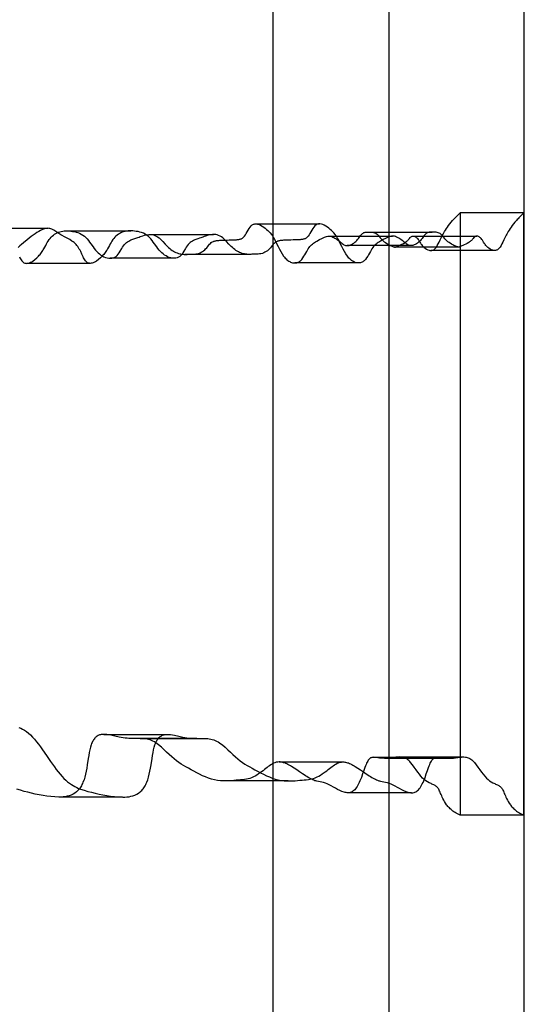
# Model space of a CAD drawing. Units: millimetres. Extents: x -4534 to 411338, y -3372 to 4833.
# Drawn here: x -3506 to -3355, y 2503 to 2798 of the extents above; entities that cross this region are included whole.
import ezdxf

# ---------------------------------------------------------------- set-up
doc = ezdxf.new("R2010")
doc.units = ezdxf.units.MM

# ---------------------------------------------------------------- blocks, each defined once
blk = doc.blocks.new('WP-40005')
at = {"flags": 128}
for points in [[(-3395.27, 1810.07), (-3429.83, 1810.07), (-3429.83, 3029.99), (-3395.27, 3029.99), (-3395.27, 1810.07), (-3331.83, 1810.07), (-3331.83, 3029.99), (-3204.96, 3029.99), (-3204.96, 1810.07), (-3204.96, 3029.99), (-3354.91, 3029.99), (-3354.91, 1810.07), (-3429.83, 1810.07)], [(-3354.91, 2739.97), (-3355.25, 2739.67), (-3355.57, 2739.36), (-3355.87, 2739.08), (-3356.16, 2738.79), (-3356.42, 2738.51), (-3356.69, 2738.22), (-3356.94, 2737.95), (-3357.19, 2737.69), (-3357.64, 2737.17), (-3358.05, 2736.67), (-3358.42, 2736.19), (-3358.74, 2735.73), (-3359.06, 2735.28), (-3359.35, 2734.83), (-3359.6, 2734.42), (-3359.83, 2734.01), (-3360.04, 2733.62), (-3360.24, 2733.25), (-3360.43, 2732.89), (-3360.59, 2732.53), (-3360.92, 2731.88), (-3361.2, 2731.25), (-3361.49, 2730.7), (-3361.77, 2730.2), (-3362.06, 2729.75), (-3362.34, 2729.38), (-3362.66, 2729.08), (-3362.82, 2728.95), (-3363, 2728.86), (-3363.2, 2728.77), (-3363.39, 2728.72), (-3363.59, 2728.7), (-3363.79, 2728.7), (-3364, 2728.72), (-3364.21, 2728.77), (-3364.62, 2728.93), (-3365.03, 2729.15), (-3365.41, 2729.38), (-3365.75, 2729.63), (-3366.05, 2729.91), (-3366.35, 2730.25), (-3366.5, 2730.47), (-3366.66, 2730.7), (-3366.8, 2730.95), (-3366.98, 2731.22), (-3367.33, 2731.77), (-3367.51, 2732.02), (-3367.69, 2732.25), (-3367.89, 2732.45), (-3368.08, 2732.62), (-3368.3, 2732.77), (-3368.49, 2732.87), (-3368.69, 2732.95), (-3368.88, 2732.98), (-3369.1, 2732.98), (-3369.28, 2732.95), (-3369.46, 2732.89), (-3369.6, 2732.8), (-3369.74, 2732.71), (-3369.87, 2732.61), (-3370.08, 2732.34), (-3370.31, 2732.05), (-3370.44, 2731.89), (-3370.6, 2731.75), (-3370.77, 2731.59), (-3370.97, 2731.43), (-3371.18, 2731.27), (-3371.42, 2731.11), (-3371.88, 2730.84), (-3372.34, 2730.59), (-3372.81, 2730.38), (-3373.02, 2730.27), (-3373.23, 2730.18), (-3373.47, 2730.07), (-3373.68, 2729.99), (-3373.88, 2729.9), (-3374.04, 2729.84), (-3374.18, 2729.79), (-3374.32, 2729.75), (-3374.57, 2729.75), (-3374.71, 2729.77), (-3374.87, 2729.83), (-3375.07, 2729.88), (-3375.3, 2729.99), (-3375.57, 2730.09), (-3375.86, 2730.24), (-3376.19, 2730.41), (-3376.53, 2730.61), (-3377.28, 2731.07), (-3377.64, 2731.34), (-3377.96, 2731.61), (-3378.28, 2731.91), (-3378.55, 2732.2), (-3378.81, 2732.5), (-3379.05, 2732.78), (-3379.3, 2733.09), (-3379.53, 2733.36), (-3379.76, 2733.59), (-3380.01, 2733.78), (-3380.28, 2733.93), (-3380.54, 2734.03), (-3380.83, 2734.12), (-3381.13, 2734.16), (-3381.7, 2734.19), (-3382.26, 2734.21), (-3382.79, 2734.19), (-3383.06, 2734.19), (-3383.29, 2734.16), (-3383.52, 2734.12), (-3383.75, 2734.05), (-3383.97, 2733.94), (-3384.16, 2733.8), (-3384.36, 2733.62), (-3384.56, 2733.41), (-3384.73, 2733.16), (-3384.93, 2732.89), (-3385.14, 2732.61), (-3385.36, 2732.32), (-3385.59, 2732.02), (-3385.86, 2731.73), (-3386.14, 2731.45), (-3386.45, 2731.18), (-3386.75, 2730.95), (-3387.07, 2730.73), (-3387.43, 2730.54), (-3387.76, 2730.38), (-3388.09, 2730.25), (-3388.41, 2730.18), (-3388.69, 2730.16), (-3388.94, 2730.16), (-3389.19, 2730.24), (-3389.42, 2730.32), (-3389.67, 2730.45), (-3389.9, 2730.63), (-3390.17, 2730.81), (-3390.44, 2731.02), (-3390.72, 2731.25), (-3391.03, 2731.48), (-3391.35, 2731.73), (-3391.69, 2731.96), (-3392.36, 2732.39), (-3392.7, 2732.59), (-3393.04, 2732.73), (-3393.34, 2732.86), (-3393.65, 2732.95), (-3393.95, 2732.98), (-3394.24, 2733), (-3394.54, 2732.96), (-3394.86, 2732.89), (-3395.18, 2732.8), (-3395.52, 2732.68), (-3395.88, 2732.52), (-3396.25, 2732.34), (-3397.02, 2731.95), (-3397.78, 2731.52), (-3398.14, 2731.29), (-3398.48, 2731.07), (-3398.8, 2730.86), (-3399.1, 2730.65), (-3399.37, 2730.41), (-3399.62, 2730.18), (-3399.87, 2729.9), (-3400.12, 2729.58), (-3400.35, 2729.22), (-3400.58, 2728.83), (-3400.81, 2728.4), (-3401.06, 2727.94), (-3401.33, 2727.45), (-3401.62, 2726.97), (-3401.94, 2726.49), (-3402.28, 2726.05), (-3402.47, 2725.85), (-3402.67, 2725.67), (-3402.88, 2725.49), (-3403.1, 2725.35), (-3403.31, 2725.24), (-3403.54, 2725.14), (-3403.79, 2725.07), (-3404.02, 2725.01), (-3404.29, 2724.99), (-3404.54, 2724.99), (-3404.81, 2725.01), (-3405.06, 2725.07), (-3405.34, 2725.15), (-3405.61, 2725.26), (-3405.9, 2725.4), (-3406.16, 2725.56), (-3406.43, 2725.76), (-3406.7, 2725.97), (-3406.96, 2726.21), (-3407.21, 2726.47), (-3407.46, 2726.76), (-3407.7, 2727.04), (-3408.16, 2727.7), (-3408.57, 2728.38), (-3408.96, 2729.11), (-3409.35, 2729.86), (-3409.71, 2730.59), (-3410.05, 2731.29), (-3410.39, 2731.95), (-3410.71, 2732.53), (-3411.03, 2733.07), (-3411.37, 2733.53), (-3411.72, 2733.96), (-3412.06, 2734.34), (-3412.42, 2734.67), (-3412.81, 2735.01), (-3413.22, 2735.35), (-3413.65, 2735.67), (-3414.1, 2735.96), (-3414.58, 2736.24), (-3415.04, 2736.46), (-3415.47, 2736.6), (-3415.9, 2736.67), (-3416.11, 2736.67), (-3416.31, 2736.65), (-3416.5, 2736.62), (-3416.7, 2736.55), (-3416.88, 2736.46), (-3417.06, 2736.35), (-3417.39, 2736.06), (-3417.71, 2735.73), (-3418, 2735.32), (-3418.32, 2734.83), (-3418.61, 2734.32), (-3418.87, 2733.84), (-3419.14, 2733.39), (-3419.41, 2733.02), (-3419.69, 2732.7), (-3420, 2732.43), (-3420.16, 2732.32), (-3420.34, 2732.23), (-3420.51, 2732.16), (-3420.69, 2732.11), (-3420.89, 2732.05), (-3421.1, 2732.02), (-3421.33, 2731.98), (-3421.57, 2731.95), (-3421.82, 2731.93), (-3422.08, 2731.91), (-3422.37, 2731.89), (-3422.65, 2731.89), (-3423.28, 2731.88), (-3423.92, 2731.86), (-3424.6, 2731.84), (-3425.26, 2731.82), (-3425.88, 2731.8), (-3426.49, 2731.79), (-3426.77, 2731.77), (-3427.04, 2731.75), (-3427.31, 2731.73), (-3427.54, 2731.7), (-3427.77, 2731.66), (-3427.98, 2731.63), (-3428.2, 2731.59), (-3428.38, 2731.55), (-3428.55, 2731.5), (-3428.71, 2731.43), (-3429.04, 2731.27), (-3429.32, 2731.07), (-3429.59, 2730.84), (-3429.86, 2730.56), (-3430.12, 2730.25), (-3430.39, 2729.9), (-3430.68, 2729.54), (-3431, 2729.18), (-3431.3, 2728.88), (-3431.6, 2728.61), (-3431.94, 2728.38), (-3432.32, 2728.17), (-3432.69, 2727.99), (-3433.1, 2727.86), (-3433.51, 2727.76), (-3433.92, 2727.7), (-3434.35, 2727.65), (-3434.78, 2727.63), (-3435.17, 2727.61), (-3435.56, 2727.6), (-3435.92, 2727.6), (-3436.24, 2727.58), (-3436.56, 2727.56), (-3436.84, 2727.56), (-3437.45, 2727.56), (-3437.75, 2727.58), (-3438.07, 2727.61), (-3438.41, 2727.67), (-3438.77, 2727.74), (-3439.13, 2727.85), (-3439.5, 2727.97), (-3439.89, 2728.13), (-3440.27, 2728.31), (-3440.64, 2728.52), (-3441.02, 2728.76), (-3441.37, 2729.02), (-3441.73, 2729.29), (-3442.07, 2729.59), (-3442.41, 2729.91), (-3443.1, 2730.65), (-3443.8, 2731.39), (-3444.17, 2731.77), (-3444.55, 2732.12), (-3444.94, 2732.46), (-3445.35, 2732.77), (-3445.74, 2733.02), (-3446.17, 2733.21), (-3446.6, 2733.37), (-3447.04, 2733.46), (-3447.5, 2733.52), (-3447.97, 2733.5), (-3448.43, 2733.44), (-3448.88, 2733.36), (-3449.32, 2733.25), (-3449.75, 2733.12), (-3450.14, 2732.98), (-3450.54, 2732.86), (-3450.89, 2732.73), (-3451.21, 2732.62), (-3451.53, 2732.52), (-3451.84, 2732.41), (-3452.43, 2732.21), (-3452.71, 2732.11), (-3453.03, 2731.98), (-3453.33, 2731.86), (-3453.67, 2731.7), (-3454.01, 2731.52), (-3454.35, 2731.3), (-3454.67, 2731.06), (-3454.99, 2730.79), (-3455.3, 2730.47), (-3455.58, 2730.11), (-3455.85, 2729.72), (-3456.1, 2729.31), (-3456.58, 2728.47), (-3456.83, 2728.02), (-3457.11, 2727.61), (-3457.42, 2727.26), (-3457.58, 2727.1), (-3457.76, 2726.95), (-3457.93, 2726.83), (-3458.13, 2726.71), (-3458.34, 2726.62), (-3458.54, 2726.53), (-3458.99, 2726.42), (-3459.47, 2726.38), (-3459.97, 2726.42), (-3460.47, 2726.51), (-3460.95, 2726.65), (-3461.43, 2726.83), (-3461.89, 2727.08), (-3462.34, 2727.35), (-3462.75, 2727.67), (-3463.14, 2728.01), (-3463.55, 2728.42), (-3463.92, 2728.84), (-3464.3, 2729.31), (-3464.64, 2729.77), (-3465.33, 2730.75), (-3465.69, 2731.23), (-3466.05, 2731.71), (-3466.42, 2732.16), (-3466.81, 2732.59), (-3467.24, 2732.96), (-3467.69, 2733.3), (-3468.17, 2733.6), (-3468.67, 2733.85), (-3469.18, 2734.07), (-3469.72, 2734.23), (-3470.25, 2734.35), (-3470.77, 2734.44), (-3471.29, 2734.51), (-3471.8, 2734.55), (-3472.3, 2734.57), (-3472.78, 2734.57), (-3473.25, 2734.55), (-3473.71, 2734.5), (-3474.14, 2734.41), (-3474.55, 2734.3), (-3474.96, 2734.16), (-3475.35, 2734), (-3475.74, 2733.8), (-3476.12, 2733.57), (-3476.49, 2733.3), (-3476.85, 2733.02), (-3477.19, 2732.68), (-3477.49, 2732.32), (-3477.79, 2731.95), (-3478.06, 2731.54), (-3478.31, 2731.11), (-3478.56, 2730.66), (-3478.81, 2730.2), (-3479.08, 2729.7), (-3479.36, 2729.2), (-3479.52, 2728.93), (-3479.68, 2728.67), (-3479.86, 2728.38), (-3480.06, 2728.11), (-3480.27, 2727.85), (-3480.49, 2727.56), (-3480.74, 2727.29), (-3480.97, 2727.01), (-3481.5, 2726.49), (-3482.07, 2725.99), (-3482.66, 2725.56), (-3482.98, 2725.37), (-3483.3, 2725.19), (-3483.62, 2725.07), (-3483.94, 2724.96), (-3484.25, 2724.9), (-3484.53, 2724.87), (-3484.8, 2724.9), (-3485.07, 2724.96), (-3485.32, 2725.07), (-3485.55, 2725.23), (-3485.76, 2725.4), (-3485.96, 2725.64), (-3486.16, 2725.9), (-3486.33, 2726.19), (-3486.51, 2726.51), (-3486.67, 2726.85), (-3487.03, 2727.61), (-3487.39, 2728.4), (-3487.58, 2728.77), (-3487.8, 2729.15), (-3488.03, 2729.52), (-3488.26, 2729.86), (-3488.51, 2730.2), (-3488.78, 2730.5), (-3489.06, 2730.79), (-3489.36, 2731.07), (-3489.67, 2731.32), (-3490.01, 2731.55), (-3490.67, 2731.96), (-3491.45, 2732.37), (-3492.22, 2732.77), (-3492.95, 2733.16), (-3493.3, 2733.36), (-3493.64, 2733.57), (-3493.96, 2733.77), (-3494.27, 2733.98), (-3494.87, 2734.39), (-3495.44, 2734.76), (-3496.03, 2735.08), (-3496.32, 2735.21), (-3496.64, 2735.3), (-3496.96, 2735.33), (-3497.32, 2735.35), (-3497.69, 2735.32), (-3498.08, 2735.23), (-3498.51, 2735.08), (-3498.96, 2734.91), (-3499.44, 2734.67), (-3499.94, 2734.39), (-3500.47, 2734.07), (-3501.01, 2733.71), (-3501.58, 2733.3), (-3502.16, 2732.87), (-3503.34, 2731.93), (-3504.5, 2730.98), (-3505.05, 2730.5), (-3505.61, 2730.06), (-3506.12, 2729.61)], [(-3505.71, 2726.85), (-3505.55, 2726.51), (-3505.37, 2726.19), (-3505.2, 2725.9), (-3505, 2725.64), (-3504.8, 2725.4), (-3504.59, 2725.23), (-3504.36, 2725.07), (-3504.11, 2724.96), (-3503.84, 2724.9), (-3503.57, 2724.87), (-3503.29, 2724.9), (-3502.98, 2724.96), (-3502.68, 2725.07), (-3502.36, 2725.19), (-3502.02, 2725.37), (-3501.7, 2725.56), (-3501.11, 2725.99), (-3500.54, 2726.49), (-3500.03, 2727.01), (-3499.78, 2727.29), (-3499.54, 2727.56), (-3499.31, 2727.85), (-3499.12, 2728.11), (-3498.92, 2728.38), (-3498.72, 2728.67), (-3498.56, 2728.93), (-3498.4, 2729.2), (-3498.12, 2729.7), (-3497.85, 2730.2), (-3497.62, 2730.66), (-3497.37, 2731.11), (-3497.1, 2731.54), (-3496.83, 2731.95), (-3496.55, 2732.32), (-3496.23, 2732.68), (-3495.89, 2733.02), (-3495.53, 2733.3), (-3495.18, 2733.57), (-3494.78, 2733.8), (-3494.41, 2734), (-3494, 2734.16), (-3493.59, 2734.3), (-3493.18, 2734.41), (-3492.75, 2734.5), (-3492.31, 2734.55), (-3491.82, 2734.57), (-3491.34, 2734.57), (-3490.84, 2734.55), (-3490.34, 2734.51), (-3489.81, 2734.44), (-3489.29, 2734.35), (-3488.76, 2734.23), (-3488.22, 2734.07), (-3487.71, 2733.85), (-3487.21, 2733.6), (-3486.73, 2733.3), (-3486.28, 2732.96), (-3485.85, 2732.59), (-3485.46, 2732.16), (-3485.09, 2731.71), (-3484.73, 2731.23), (-3484.37, 2730.75), (-3483.68, 2729.77), (-3483.34, 2729.31), (-3482.96, 2728.84), (-3482.59, 2728.42), (-3482.18, 2728.01), (-3481.79, 2727.67), (-3481.38, 2727.35), (-3480.93, 2727.08), (-3480.47, 2726.83), (-3479.99, 2726.65), (-3479.51, 2726.51), (-3479.01, 2726.42), (-3478.51, 2726.38), (-3478.04, 2726.42), (-3477.6, 2726.53), (-3477.38, 2726.62), (-3477.17, 2726.71), (-3476.99, 2726.83), (-3476.8, 2726.95), (-3476.64, 2727.1), (-3476.46, 2727.26), (-3476.15, 2727.61), (-3475.89, 2728.02), (-3475.62, 2728.47), (-3475.14, 2729.31), (-3474.89, 2729.72), (-3474.64, 2730.11), (-3474.35, 2730.47), (-3474.03, 2730.79), (-3473.71, 2731.06), (-3473.39, 2731.3), (-3473.05, 2731.52), (-3472.71, 2731.7), (-3472.39, 2731.86), (-3472.07, 2731.98), (-3471.77, 2732.11), (-3471.47, 2732.21), (-3470.88, 2732.41), (-3470.57, 2732.52), (-3470.27, 2732.62), (-3469.93, 2732.73), (-3469.58, 2732.86), (-3469.2, 2732.98), (-3468.79, 2733.12), (-3468.36, 2733.25), (-3467.94, 2733.36), (-3467.47, 2733.44), (-3467.01, 2733.5), (-3466.54, 2733.52), (-3466.1, 2733.46), (-3465.65, 2733.37), (-3465.21, 2733.21), (-3464.8, 2733.02), (-3464.39, 2732.77), (-3463.98, 2732.46), (-3463.59, 2732.12), (-3463.21, 2731.77), (-3462.85, 2731.39), (-3462.14, 2730.65), (-3461.45, 2729.91), (-3461.11, 2729.59), (-3460.77, 2729.29), (-3460.41, 2729.02), (-3460.06, 2728.76), (-3459.7, 2728.52), (-3459.31, 2728.31), (-3458.93, 2728.13), (-3458.56, 2727.97), (-3458.17, 2727.85), (-3457.81, 2727.74), (-3457.45, 2727.67), (-3457.11, 2727.61), (-3456.79, 2727.58), (-3456.49, 2727.56), (-3455.88, 2727.56), (-3455.6, 2727.56), (-3455.28, 2727.58), (-3454.96, 2727.6), (-3454.6, 2727.6), (-3454.21, 2727.61), (-3453.82, 2727.63), (-3453.39, 2727.65), (-3452.96, 2727.7), (-3452.55, 2727.76), (-3452.14, 2727.86), (-3451.73, 2727.99), (-3451.36, 2728.17), (-3451, 2728.38), (-3450.66, 2728.61), (-3450.34, 2728.88), (-3450.05, 2729.18), (-3449.73, 2729.54), (-3449.43, 2729.9), (-3449.16, 2730.25), (-3448.9, 2730.56), (-3448.63, 2730.84), (-3448.36, 2731.07), (-3448.08, 2731.27), (-3447.75, 2731.43), (-3447.59, 2731.5), (-3447.42, 2731.55), (-3447.24, 2731.59), (-3447.02, 2731.63), (-3446.81, 2731.66), (-3446.6, 2731.7), (-3446.35, 2731.73), (-3446.08, 2731.75), (-3445.81, 2731.77), (-3445.53, 2731.79), (-3444.94, 2731.8), (-3444.3, 2731.82), (-3443.64, 2731.84), (-3442.98, 2731.86), (-3442.32, 2731.88), (-3441.71, 2731.89), (-3441.41, 2731.89), (-3441.12, 2731.91), (-3440.87, 2731.93), (-3440.61, 2731.95), (-3440.37, 2731.98), (-3440.14, 2732.02), (-3439.93, 2732.05), (-3439.73, 2732.11), (-3439.55, 2732.16), (-3439.38, 2732.23), (-3439.2, 2732.32), (-3439.04, 2732.43), (-3438.73, 2732.7), (-3438.45, 2733.02), (-3438.18, 2733.39), (-3437.91, 2733.84), (-3437.65, 2734.32), (-3437.36, 2734.83), (-3437.06, 2735.32), (-3436.75, 2735.73), (-3436.45, 2736.06), (-3436.1, 2736.35), (-3435.92, 2736.46), (-3435.74, 2736.55), (-3435.54, 2736.62), (-3435.35, 2736.65), (-3435.15, 2736.67), (-3434.94, 2736.67), (-3434.53, 2736.6), (-3434.08, 2736.46), (-3433.62, 2736.24), (-3433.15, 2735.96), (-3432.69, 2735.67), (-3432.26, 2735.35), (-3431.85, 2735.01), (-3431.46, 2734.67), (-3431.1, 2734.34), (-3430.76, 2733.96), (-3430.41, 2733.53), (-3430.09, 2733.07), (-3429.75, 2732.53), (-3429.43, 2731.95), (-3429.11, 2731.29), (-3428.75, 2730.59), (-3428.39, 2729.86), (-3428.02, 2729.11), (-3427.61, 2728.38), (-3427.2, 2727.7), (-3426.74, 2727.04), (-3426.5, 2726.76), (-3426.25, 2726.47), (-3426, 2726.21), (-3425.74, 2725.97), (-3425.47, 2725.76), (-3425.2, 2725.56), (-3424.93, 2725.4), (-3424.67, 2725.26), (-3424.38, 2725.15), (-3424.11, 2725.07), (-3423.85, 2725.01), (-3423.58, 2724.99), (-3423.33, 2724.99), (-3423.08, 2725.01), (-3422.83, 2725.07), (-3422.58, 2725.14), (-3422.35, 2725.24), (-3422.14, 2725.35), (-3421.92, 2725.49), (-3421.71, 2725.67), (-3421.51, 2725.85), (-3421.33, 2726.05), (-3420.98, 2726.49), (-3420.66, 2726.97), (-3420.37, 2727.45), (-3420.1, 2727.94), (-3419.85, 2728.4), (-3419.62, 2728.83), (-3419.39, 2729.22), (-3419.16, 2729.58), (-3418.91, 2729.9), (-3418.66, 2730.18), (-3418.41, 2730.41), (-3418.14, 2730.65), (-3417.84, 2730.86), (-3417.52, 2731.07), (-3417.18, 2731.29), (-3416.82, 2731.52), (-3416.06, 2731.95), (-3415.29, 2732.34), (-3414.92, 2732.52), (-3414.56, 2732.68), (-3414.22, 2732.8), (-3413.9, 2732.89), (-3413.58, 2732.96), (-3413.29, 2733), (-3412.99, 2732.98), (-3412.71, 2732.95), (-3412.38, 2732.86), (-3412.08, 2732.73), (-3411.74, 2732.59), (-3411.42, 2732.39), (-3410.73, 2731.96), (-3410.39, 2731.73), (-3410.07, 2731.48), (-3409.76, 2731.25), (-3409.48, 2731.02), (-3409.21, 2730.81), (-3408.96, 2730.63), (-3408.71, 2730.45), (-3408.48, 2730.32), (-3408.23, 2730.24), (-3408, 2730.16), (-3407.73, 2730.16), (-3407.45, 2730.18), (-3407.14, 2730.25), (-3406.8, 2730.38), (-3406.47, 2730.54), (-3406.13, 2730.73), (-3405.79, 2730.95), (-3405.48, 2731.18), (-3405.18, 2731.45), (-3404.9, 2731.73), (-3404.65, 2732.02), (-3404.4, 2732.32), (-3404.18, 2732.61), (-3403.99, 2732.89), (-3403.79, 2733.16), (-3403.6, 2733.41), (-3403.4, 2733.62), (-3403.2, 2733.8), (-3403.01, 2733.94), (-3402.79, 2734.05), (-3402.58, 2734.12), (-3402.33, 2734.16), (-3402.1, 2734.19), (-3401.85, 2734.19), (-3401.31, 2734.21), (-3400.74, 2734.19), (-3400.17, 2734.16), (-3399.87, 2734.12), (-3399.58, 2734.03), (-3399.32, 2733.93), (-3399.05, 2733.78), (-3398.8, 2733.59), (-3398.57, 2733.36), (-3398.34, 2733.09), (-3398.09, 2732.78), (-3397.85, 2732.5), (-3397.59, 2732.2), (-3397.32, 2731.91), (-3397, 2731.61), (-3396.68, 2731.34), (-3396.32, 2731.07), (-3395.57, 2730.61), (-3395.23, 2730.41), (-3394.91, 2730.24), (-3394.61, 2730.09), (-3394.34, 2729.99), (-3394.11, 2729.88), (-3393.91, 2729.83), (-3393.75, 2729.77), (-3393.61, 2729.75), (-3393.36, 2729.75), (-3393.22, 2729.79), (-3393.08, 2729.84), (-3392.92, 2729.9), (-3392.72, 2729.99), (-3392.51, 2730.07), (-3392.27, 2730.18), (-3392.08, 2730.27), (-3391.85, 2730.38), (-3391.38, 2730.59), (-3390.92, 2730.84), (-3390.46, 2731.11), (-3390.22, 2731.27), (-3390.01, 2731.43), (-3389.81, 2731.59), (-3389.64, 2731.75), (-3389.49, 2731.89), (-3389.35, 2732.05), (-3389.14, 2732.34), (-3388.91, 2732.61), (-3388.78, 2732.71), (-3388.66, 2732.8), (-3388.5, 2732.89), (-3388.32, 2732.95), (-3388.14, 2732.98), (-3387.92, 2732.98), (-3387.73, 2732.95), (-3387.53, 2732.87), (-3387.34, 2732.77), (-3387.12, 2732.62), (-3386.93, 2732.45), (-3386.75, 2732.25), (-3386.55, 2732.02), (-3386.37, 2731.77), (-3386.02, 2731.22), (-3385.86, 2730.95), (-3385.7, 2730.7), (-3385.54, 2730.47), (-3385.39, 2730.25), (-3385.09, 2729.91), (-3384.79, 2729.63), (-3384.45, 2729.38), (-3384.07, 2729.15), (-3383.66, 2728.93), (-3383.25, 2728.77), (-3383.04, 2728.72), (-3382.83, 2728.7), (-3382.63, 2728.7), (-3382.43, 2728.72), (-3382.24, 2728.77), (-3382.04, 2728.86), (-3381.88, 2728.95), (-3381.7, 2729.08), (-3381.38, 2729.38), (-3381.1, 2729.75), (-3380.81, 2730.2), (-3380.53, 2730.7), (-3380.26, 2731.25), (-3379.96, 2731.88), (-3379.65, 2732.53), (-3379.47, 2732.89), (-3379.3, 2733.25), (-3379.08, 2733.62), (-3378.87, 2734.01), (-3378.64, 2734.42), (-3378.39, 2734.83), (-3378.1, 2735.28), (-3377.8, 2735.73), (-3377.46, 2736.19), (-3377.09, 2736.67), (-3376.68, 2737.17), (-3376.23, 2737.69), (-3375.98, 2737.95), (-3375.73, 2738.22), (-3375.46, 2738.51), (-3375.2, 2738.79), (-3374.91, 2739.08), (-3374.61, 2739.36), (-3374.29, 2739.67), (-3373.97, 2739.97)], [(-3354.91, 2559.98), (-3354.91, 2739.97), (-3373.97, 2739.97), (-3373.97, 2559.98)], [(-3516.23, 2735.35), (-3506.71, 2735.35), (-3497.19, 2735.35)], [(-3491.49, 2734.59), (-3481.97, 2734.59), (-3472.45, 2734.59)], [(-3435.08, 2736.67), (-3425.56, 2736.67), (-3416.04, 2736.67)], [(-3401.38, 2734.21), (-3391.86, 2734.21), (-3382.33, 2734.21)], [(-3466.71, 2733.52), (-3457.19, 2733.52), (-3447.67, 2733.52)], [(-3413.2, 2733), (-3403.68, 2733), (-3394.16, 2733)], [(-3388.05, 2732.98), (-3386.21, 2732.98), (-3369.01, 2732.98)], [(-3388.73, 2730.16), (-3389.21, 2730.16), (-3398.73, 2730.16), (-3407.77, 2730.16)], [(-3374.48, 2729.74), (-3375.16, 2729.74), (-3384.68, 2729.74), (-3393.52, 2729.74)], [(-3363.68, 2728.68), (-3364.27, 2728.68), (-3373.79, 2728.68), (-3382.72, 2728.68)], [(-3459.5, 2726.38), (-3460.39, 2726.38), (-3469.91, 2726.38), (-3478.54, 2726.38)], [(-3437.2, 2727.54), (-3438, 2727.54), (-3447.52, 2727.54), (-3456.24, 2727.54)], [(-3484.52, 2724.87), (-3485.35, 2724.87), (-3494.89, 2724.87), (-3503.55, 2724.87)], [(-3404.4, 2724.99), (-3405.24, 2724.99), (-3414.76, 2724.99), (-3423.44, 2724.99)], [(-3505.89, 2586.13), (-3505.32, 2585.92), (-3504.75, 2585.65), (-3504.16, 2585.31), (-3503.59, 2584.92), (-3503, 2584.44), (-3502.4, 2583.91), (-3501.81, 2583.3), (-3501.22, 2582.62), (-3500.63, 2581.91), (-3500.03, 2581.14), (-3499.44, 2580.34), (-3498.85, 2579.5), (-3497.64, 2577.76), (-3496.44, 2576.01), (-3495.85, 2575.17), (-3495.27, 2574.35), (-3494.68, 2573.58), (-3494.11, 2572.85), (-3493.54, 2572.16), (-3492.97, 2571.53), (-3492.39, 2570.95), (-3491.84, 2570.41), (-3491.29, 2569.93), (-3490.74, 2569.5), (-3490.18, 2569.11), (-3489.65, 2568.77), (-3489.1, 2568.47), (-3488.54, 2568.2), (-3488.01, 2567.95), (-3487.46, 2567.74), (-3486.37, 2567.38), (-3485.28, 2567.06), (-3484.18, 2566.79), (-3483.05, 2566.52), (-3481.91, 2566.27), (-3480.74, 2566.04), (-3479.61, 2565.83), (-3478.45, 2565.65), (-3477.26, 2565.49), (-3476.05, 2565.38), (-3474.8, 2565.33), (-3474.17, 2565.35), (-3473.57, 2565.4), (-3472.94, 2565.47), (-3472.36, 2565.6), (-3471.77, 2565.76), (-3471.2, 2565.95), (-3470.65, 2566.2), (-3470.11, 2566.52), (-3469.61, 2566.92), (-3469.38, 2567.11), (-3469.15, 2567.34), (-3468.93, 2567.59), (-3468.72, 2567.86), (-3468.52, 2568.15), (-3468.33, 2568.43), (-3468.15, 2568.75), (-3467.97, 2569.07), (-3467.81, 2569.41), (-3467.65, 2569.77), (-3467.36, 2570.53), (-3467.12, 2571.34), (-3466.9, 2572.19), (-3466.71, 2573.08), (-3466.53, 2574.01), (-3466.37, 2574.96), (-3466.08, 2576.85), (-3465.94, 2577.77), (-3465.78, 2578.65), (-3465.6, 2579.48), (-3465.42, 2580.27), (-3465.19, 2580.98), (-3465.08, 2581.32), (-3464.94, 2581.62), (-3464.82, 2581.93), (-3464.67, 2582.21), (-3464.51, 2582.46), (-3464.35, 2582.71), (-3464.17, 2582.93), (-3464, 2583.12), (-3463.8, 2583.3), (-3463.6, 2583.46), (-3463.39, 2583.6), (-3463.18, 2583.73), (-3462.94, 2583.82), (-3462.69, 2583.91), (-3462.46, 2583.98), (-3462.19, 2584.01), (-3461.66, 2584.07), (-3461.11, 2584.07), (-3460.52, 2584.01), (-3459.93, 2583.92), (-3459.32, 2583.82), (-3458.11, 2583.55), (-3456.88, 2583.3), (-3455.67, 2583.09), (-3455.08, 2583), (-3454.49, 2582.94), (-3453.92, 2582.89), (-3453.37, 2582.87), (-3452.84, 2582.85), (-3452.3, 2582.85), (-3451.78, 2582.87), (-3451.28, 2582.89), (-3450.32, 2582.89), (-3449.86, 2582.87), (-3449.39, 2582.84), (-3448.95, 2582.78), (-3448.5, 2582.71), (-3448.06, 2582.59), (-3447.61, 2582.44), (-3447.18, 2582.28), (-3446.76, 2582.07), (-3446.33, 2581.84), (-3445.9, 2581.57), (-3445.47, 2581.27), (-3445.06, 2580.95), (-3444.22, 2580.25), (-3443.44, 2579.52), (-3442.66, 2578.77), (-3441.91, 2578.06), (-3441.16, 2577.38), (-3440.45, 2576.74), (-3439.73, 2576.19), (-3439.02, 2575.67), (-3438.31, 2575.21), (-3437.61, 2574.78), (-3436.88, 2574.37), (-3436.13, 2573.96), (-3435.35, 2573.53), (-3434.54, 2573.08), (-3433.69, 2572.64), (-3432.8, 2572.19), (-3431.89, 2571.75), (-3431.01, 2571.36), (-3430.12, 2571.02), (-3429.23, 2570.71), (-3428.34, 2570.48), (-3427.45, 2570.32), (-3426.58, 2570.21), (-3425.72, 2570.18), (-3424.88, 2570.18), (-3424.1, 2570.21), (-3423.33, 2570.25), (-3422.62, 2570.3), (-3421.9, 2570.36), (-3421.23, 2570.41), (-3420.59, 2570.46), (-3419.96, 2570.52), (-3419.34, 2570.59), (-3418.82, 2570.68), (-3418.3, 2570.8), (-3417.79, 2570.95), (-3417.27, 2571.14), (-3416.73, 2571.37), (-3416.22, 2571.64), (-3415.7, 2571.94), (-3415.2, 2572.28), (-3414.29, 2572.92), (-3413.86, 2573.24), (-3413.45, 2573.57), (-3413.04, 2573.89), (-3412.65, 2574.17), (-3412.28, 2574.46), (-3411.9, 2574.71), (-3411.51, 2574.97), (-3411.12, 2575.22), (-3410.73, 2575.44), (-3410.32, 2575.6), (-3409.91, 2575.74), (-3409.46, 2575.83), (-3409, 2575.87), (-3408.77, 2575.85), (-3408.5, 2575.83), (-3408.25, 2575.79), (-3407.96, 2575.72), (-3407.68, 2575.63), (-3407.39, 2575.54), (-3407.07, 2575.42), (-3406.75, 2575.26), (-3406.41, 2575.1), (-3406.06, 2574.92), (-3405.7, 2574.71), (-3405.32, 2574.49), (-3404.54, 2573.99), (-3403.74, 2573.46), (-3402.9, 2572.89), (-3402.03, 2572.3), (-3401.6, 2572.01), (-3401.17, 2571.73), (-3400.76, 2571.48), (-3400.37, 2571.25), (-3399.99, 2571.02), (-3399.62, 2570.82), (-3399.28, 2570.66), (-3398.94, 2570.5), (-3398.64, 2570.37), (-3398.34, 2570.25), (-3398.05, 2570.16), (-3397.77, 2570.09), (-3397.27, 2569.98), (-3396.27, 2569.8), (-3395.77, 2569.7), (-3395.23, 2569.54), (-3394.68, 2569.32), (-3394.09, 2569.04), (-3393.47, 2568.72), (-3392.81, 2568.34), (-3392.19, 2568), (-3391.54, 2567.65), (-3390.9, 2567.33), (-3390.26, 2567.04), (-3389.62, 2566.81), (-3389.32, 2566.74), (-3388.99, 2566.68), (-3388.69, 2566.65), (-3388.39, 2566.63), (-3388.09, 2566.67), (-3387.78, 2566.72), (-3387.51, 2566.83), (-3387.25, 2566.95), (-3386.98, 2567.11), (-3386.71, 2567.31), (-3386.46, 2567.56), (-3386.21, 2567.84), (-3385.98, 2568.15), (-3385.75, 2568.5), (-3385.52, 2568.89), (-3385.3, 2569.3), (-3385.09, 2569.75), (-3384.88, 2570.21), (-3384.48, 2571.21), (-3384.11, 2572.25), (-3383.75, 2573.26), (-3383.41, 2574.21), (-3383.24, 2574.65), (-3383.08, 2575.06), (-3382.92, 2575.44), (-3382.74, 2575.78), (-3382.58, 2576.08), (-3382.42, 2576.35), (-3382.24, 2576.58), (-3382.08, 2576.77), (-3381.9, 2576.92), (-3381.72, 2577.04), (-3381.54, 2577.13), (-3381.35, 2577.18), (-3381.17, 2577.22), (-3380.95, 2577.24), (-3380.53, 2577.22), (-3380.06, 2577.17), (-3379.58, 2577.08), (-3379.05, 2577.01), (-3378.48, 2576.95), (-3377.87, 2576.94), (-3377.26, 2576.94), (-3376.62, 2576.95), (-3375.98, 2577.01), (-3375.34, 2577.1), (-3374.71, 2577.17), (-3374.11, 2577.26), (-3373.54, 2577.33), (-3372.97, 2577.36), (-3372.43, 2577.33), (-3372.15, 2577.29), (-3371.88, 2577.22), (-3371.61, 2577.13), (-3371.34, 2577.02), (-3371.08, 2576.86), (-3370.81, 2576.69), (-3370.54, 2576.49), (-3370.28, 2576.24), (-3370.01, 2575.97), (-3369.74, 2575.69), (-3369.21, 2575.03), (-3368.67, 2574.28), (-3368.12, 2573.51), (-3367.64, 2572.82), (-3367.14, 2572.18), (-3366.66, 2571.57), (-3366.16, 2571.03), (-3365.66, 2570.57), (-3365.18, 2570.18), (-3364.7, 2569.88), (-3364.25, 2569.63), (-3363.95, 2569.5), (-3363.64, 2569.38), (-3363.38, 2569.25), (-3363.11, 2569.14), (-3362.86, 2569.04), (-3362.63, 2568.93), (-3362.41, 2568.81), (-3362.2, 2568.66), (-3362, 2568.5), (-3361.83, 2568.34), (-3361.66, 2568.15), (-3361.5, 2567.93), (-3361.36, 2567.68), (-3361.22, 2567.42), (-3361.08, 2567.13), (-3360.93, 2566.81), (-3360.79, 2566.47), (-3360.63, 2566.11), (-3360.47, 2565.72), (-3360.29, 2565.31), (-3360.1, 2564.88), (-3359.86, 2564.44), (-3359.61, 2563.99), (-3359.33, 2563.51), (-3358.99, 2563.05), (-3358.81, 2562.82), (-3358.62, 2562.57), (-3358.4, 2562.33), (-3358.17, 2562.1), (-3357.94, 2561.87), (-3357.67, 2561.64), (-3357.4, 2561.41), (-3357.12, 2561.19), (-3356.8, 2560.96), (-3356.46, 2560.75), (-3356.12, 2560.55), (-3355.75, 2560.36), (-3355.34, 2560.16), (-3354.91, 2559.98), (-3373.97, 2559.98), (-3374.38, 2560.16), (-3374.79, 2560.36), (-3375.16, 2560.55), (-3375.52, 2560.75), (-3375.84, 2560.96), (-3376.16, 2561.19), (-3376.44, 2561.41), (-3376.71, 2561.64), (-3376.98, 2561.87), (-3377.21, 2562.1), (-3377.44, 2562.33), (-3377.66, 2562.57), (-3377.85, 2562.82), (-3378.03, 2563.05), (-3378.37, 2563.51), (-3378.65, 2563.99), (-3378.9, 2564.44), (-3379.14, 2564.88), (-3379.33, 2565.31), (-3379.51, 2565.72), (-3379.67, 2566.11), (-3379.83, 2566.47), (-3379.97, 2566.81), (-3380.12, 2567.13), (-3380.26, 2567.42), (-3380.4, 2567.68), (-3380.54, 2567.93), (-3380.7, 2568.15), (-3380.88, 2568.34), (-3381.06, 2568.5), (-3381.24, 2568.66), (-3381.45, 2568.81), (-3381.67, 2568.93), (-3381.9, 2569.04), (-3382.15, 2569.14), (-3382.42, 2569.25), (-3382.7, 2569.38), (-3382.99, 2569.5), (-3383.29, 2569.63), (-3383.75, 2569.88), (-3384.22, 2570.18), (-3384.72, 2570.57), (-3385.2, 2571.03), (-3385.7, 2571.57), (-3386.18, 2572.18), (-3386.68, 2572.82), (-3387.16, 2573.51), (-3387.71, 2574.28), (-3388.25, 2575.03), (-3388.78, 2575.69), (-3389.05, 2575.97), (-3389.32, 2576.24), (-3389.58, 2576.49), (-3389.85, 2576.69), (-3390.12, 2576.86), (-3390.38, 2577.02), (-3390.65, 2577.13), (-3390.92, 2577.22), (-3391.19, 2577.29), (-3391.47, 2577.33), (-3392.01, 2577.36), (-3392.58, 2577.33), (-3393.17, 2577.26), (-3393.77, 2577.17), (-3394.38, 2577.1), (-3395.02, 2577.01), (-3395.66, 2576.95), (-3396.3, 2576.94), (-3396.91, 2576.94), (-3397.52, 2576.95), (-3398.09, 2577.01), (-3398.62, 2577.08), (-3399.12, 2577.17), (-3399.58, 2577.22), (-3399.99, 2577.24), (-3400.21, 2577.22), (-3400.4, 2577.18), (-3400.58, 2577.13), (-3400.76, 2577.04), (-3400.94, 2576.92), (-3401.12, 2576.77), (-3401.3, 2576.58), (-3401.46, 2576.35), (-3401.62, 2576.08), (-3401.79, 2575.78), (-3401.96, 2575.44), (-3402.12, 2575.06), (-3402.28, 2574.65), (-3402.45, 2574.21), (-3402.79, 2573.26), (-3403.15, 2572.25), (-3403.52, 2571.21), (-3403.92, 2570.21), (-3404.13, 2569.75), (-3404.34, 2569.3), (-3404.56, 2568.89), (-3404.79, 2568.5), (-3405.02, 2568.15), (-3405.25, 2567.84), (-3405.5, 2567.56), (-3405.75, 2567.31), (-3406.02, 2567.11), (-3406.29, 2566.95), (-3406.55, 2566.83), (-3406.84, 2566.72), (-3407.13, 2566.67), (-3407.43, 2566.63), (-3407.73, 2566.65), (-3408.03, 2566.68), (-3408.36, 2566.74), (-3408.66, 2566.81), (-3409.3, 2567.04), (-3409.94, 2567.33), (-3410.6, 2567.65), (-3411.23, 2568), (-3411.87, 2568.34), (-3412.51, 2568.72), (-3413.13, 2569.04), (-3413.72, 2569.32), (-3414.27, 2569.54), (-3414.81, 2569.7), (-3415.31, 2569.8), (-3416.31, 2569.98), (-3416.82, 2570.09), (-3417.09, 2570.16), (-3417.38, 2570.25), (-3417.68, 2570.37), (-3417.98, 2570.5), (-3418.32, 2570.66), (-3418.68, 2570.82), (-3419.03, 2571.02), (-3419.41, 2571.25), (-3419.82, 2571.48), (-3420.23, 2571.73), (-3420.64, 2572.01), (-3421.07, 2572.3), (-3421.96, 2572.89), (-3422.78, 2573.46), (-3423.58, 2573.99), (-3424.36, 2574.49), (-3424.74, 2574.71), (-3425.1, 2574.92), (-3425.45, 2575.1), (-3425.79, 2575.26), (-3426.11, 2575.42), (-3426.43, 2575.54), (-3426.74, 2575.63), (-3427.02, 2575.72), (-3427.29, 2575.79), (-3427.56, 2575.83), (-3427.81, 2575.85), (-3428.05, 2575.87), (-3428.52, 2575.83), (-3428.95, 2575.74), (-3429.36, 2575.6), (-3429.77, 2575.44), (-3430.16, 2575.22), (-3430.55, 2574.97), (-3430.96, 2574.71), (-3431.32, 2574.46), (-3431.69, 2574.17), (-3432.08, 2573.89), (-3432.49, 2573.57), (-3432.9, 2573.24), (-3433.33, 2572.92), (-3434.24, 2572.28), (-3434.76, 2571.94), (-3435.28, 2571.64), (-3435.79, 2571.37), (-3436.31, 2571.14), (-3436.83, 2570.95), (-3437.34, 2570.8), (-3437.86, 2570.68), (-3438.39, 2570.59), (-3439, 2570.52), (-3439.62, 2570.46), (-3440.28, 2570.41), (-3440.94, 2570.36), (-3441.66, 2570.3), (-3442.39, 2570.25), (-3443.14, 2570.21), (-3443.92, 2570.18), (-3444.76, 2570.18), (-3445.62, 2570.21), (-3446.49, 2570.32), (-3447.38, 2570.48), (-3448.27, 2570.71), (-3449.16, 2571.02), (-3450.05, 2571.36), (-3450.95, 2571.75), (-3451.85, 2572.19), (-3452.73, 2572.64), (-3453.58, 2573.08), (-3454.4, 2573.53), (-3455.17, 2573.96), (-3455.94, 2574.37), (-3456.65, 2574.78), (-3457.35, 2575.21), (-3458.06, 2575.67), (-3458.77, 2576.19), (-3459.48, 2576.74), (-3460.2, 2577.38), (-3460.95, 2578.06), (-3461.7, 2578.77), (-3462.48, 2579.52), (-3463.26, 2580.25), (-3464.1, 2580.95), (-3464.51, 2581.27), (-3464.94, 2581.57), (-3465.37, 2581.84), (-3465.8, 2582.07), (-3466.22, 2582.28), (-3466.65, 2582.44), (-3467.1, 2582.59), (-3467.54, 2582.71), (-3467.99, 2582.78), (-3468.43, 2582.84), (-3468.9, 2582.87), (-3469.36, 2582.89), (-3470.32, 2582.89), (-3470.82, 2582.87), (-3471.34, 2582.85), (-3471.88, 2582.85), (-3472.41, 2582.87), (-3472.96, 2582.89), (-3473.53, 2582.94), (-3474.12, 2583), (-3474.71, 2583.09), (-3475.92, 2583.3), (-3477.15, 2583.55), (-3478.36, 2583.82), (-3478.97, 2583.92), (-3479.56, 2584.01), (-3480.15, 2584.07), (-3480.7, 2584.07), (-3481.23, 2584.01), (-3481.5, 2583.98), (-3481.75, 2583.91), (-3481.98, 2583.82), (-3482.22, 2583.73), (-3482.43, 2583.6), (-3482.64, 2583.46), (-3482.84, 2583.3), (-3483.04, 2583.12), (-3483.21, 2582.93), (-3483.39, 2582.71), (-3483.55, 2582.46), (-3483.71, 2582.21), (-3483.86, 2581.93), (-3484, 2581.62), (-3484.12, 2581.32), (-3484.25, 2580.98), (-3484.46, 2580.27), (-3484.66, 2579.48), (-3484.82, 2578.65), (-3484.98, 2577.77), (-3485.12, 2576.85), (-3485.41, 2574.96), (-3485.57, 2574.01), (-3485.75, 2573.08), (-3485.94, 2572.19), (-3486.16, 2571.34), (-3486.4, 2570.53), (-3486.71, 2569.77), (-3486.85, 2569.41), (-3487.01, 2569.07), (-3487.19, 2568.75), (-3487.37, 2568.43), (-3487.56, 2568.15), (-3487.78, 2567.86), (-3487.97, 2567.59), (-3488.21, 2567.34), (-3488.42, 2567.11), (-3488.67, 2566.92), (-3489.15, 2566.52), (-3489.69, 2566.2), (-3490.24, 2565.95), (-3490.81, 2565.76), (-3491.4, 2565.6), (-3492, 2565.47), (-3492.61, 2565.4), (-3493.21, 2565.35), (-3493.84, 2565.33), (-3495.09, 2565.38), (-3496.3, 2565.49), (-3497.49, 2565.65), (-3498.65, 2565.83), (-3499.78, 2566.04), (-3500.95, 2566.27), (-3502.09, 2566.52), (-3503.22, 2566.79), (-3504.32, 2567.06), (-3505.43, 2567.38), (-3506.5, 2567.74)], [(-3480.5, 2584.07), (-3470.98, 2584.07), (-3461.46, 2584.07)], [(-3452.64, 2582.85), (-3452.76, 2582.85), (-3462.28, 2582.85), (-3471.68, 2582.85)], [(-3469.58, 2582.89), (-3460.06, 2582.89), (-3450.54, 2582.89)], [(-3428.04, 2575.87), (-3418.5, 2575.87), (-3408.98, 2575.87)], [(-3399.94, 2577.24), (-3390.42, 2577.24), (-3380.9, 2577.24)], [(-3377.55, 2576.92), (-3377.92, 2576.92), (-3387.44, 2576.92), (-3396.61, 2576.92)], [(-3391.94, 2577.36), (-3382.42, 2577.36), (-3372.9, 2577.36)], [(-3425.34, 2570.18), (-3426.9, 2570.18), (-3444.38, 2570.18)], [(-3388.5, 2566.63), (-3390.05, 2566.63), (-3407.54, 2566.63)], [(-3474.89, 2565.33), (-3476.72, 2565.33), (-3493.93, 2565.33)]]:
    blk.add_lwpolyline(points, dxfattribs=at)
blk = doc.blocks.new('WP-40008')
blk.add_blockref('WP-40005', (0, 0))

msp = doc.modelspace()

# ---------------------------------------------------------------- block references
msp.add_blockref('WP-40008', (0, 0))

doc.saveas('drawing.dxf')
